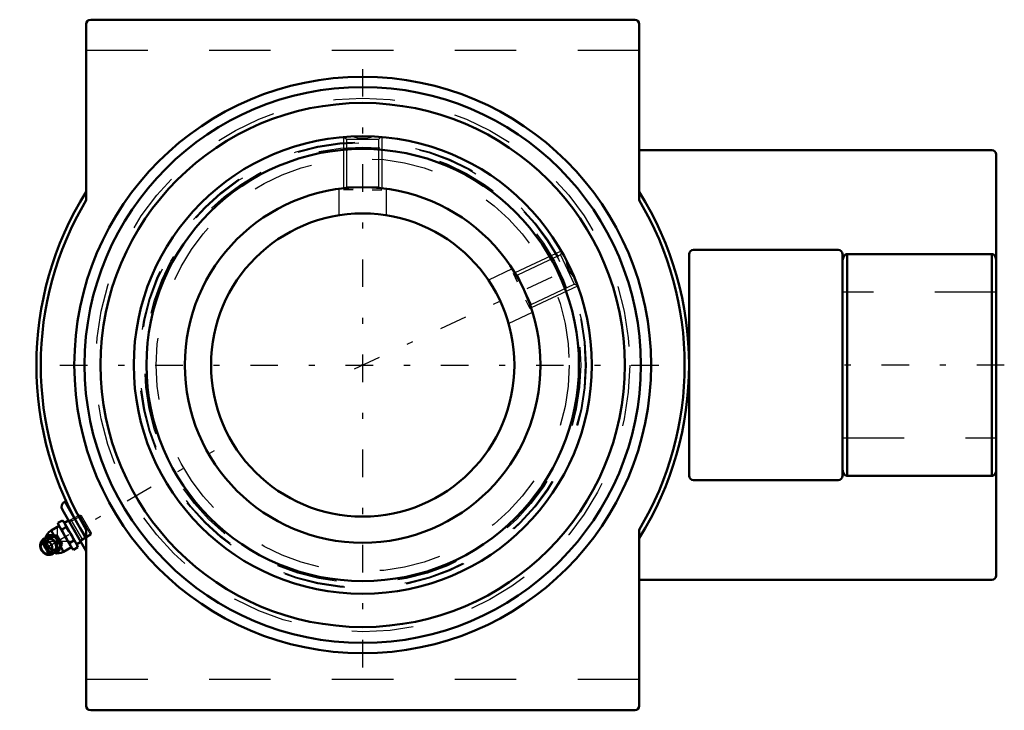
# Model space of a CAD drawing. Units: inches. Extents: x -5.6 to 10.4, y -5.6 to 5.6.
import ezdxf

# ---------------------------------------------------------------- set-up
doc = ezdxf.new("R2010")
doc.units = ezdxf.units.IN
doc.header["$MEASUREMENT"] = 0
doc.linetypes.add('Center', pattern=[1.5, 0.45, -0.5, 0.05, -0.5])
doc.linetypes.add('Dashed', pattern=[2, 1, -1])
for name, color, linetype, lineweight in [('AM_4', 7, 'Continuous', 50), ('AM_5', 3, 'Continuous', 25), ('AM_7', 7, 'Center', 25), ('AM_9', 6, 'Dashed', 25), ('ConnectionPoints', 7, 'Continuous', 50)]:
    doc.layers.add(name, color=color, linetype=linetype, lineweight=lineweight)

# ---------------------------------------------------------------- blocks, each defined once
blk = doc.blocks.new('2_4_15_16CS2i_1_0_in_070774_0')
at = {"layer": 'AM_4'}
blk.add_lwpolyline([(3.444, 1.422), (3.452, 1.405), (3.474, 1.348), (3.489, 1.308), (3.493, 1.298)], dxfattribs=at)
for radius in [3.727, 3.52, 2.895]:
    blk.add_circle((0, 0), radius, dxfattribs=at)
at = {"layer": 'AM_5'}
for p, q in [((-0.312, 3.713), (-0.312, 2.878)), ((0.312, 3.713), (0.312, 2.878)), ((-0.156, 2.853), (-0.312, 2.853)), ((0.156, 2.853), (0.312, 2.853)), ((3.233, 1.853), (2.476, 1.5)), ((2.52, 1.347), (2.454, 1.489)), ((3.498, 1.286), (2.74, 0.933)), ((2.652, 1.064), (2.718, 0.923))]:
    blk.add_line(p, q, dxfattribs=at)
at = {"layer": 'AM_9'}
for p, q in [((-0.299, 3.713), (-0.263, 3.677)), ((0.263, 3.677), (0.3, 3.714)), ((-0.263, 3.677), (-0.263, 2.903)), ((-0.263, 3.677), (0.263, 3.677)), ((0.263, 2.903), (0.263, 3.677)), ((-0.263, 2.903), (-0.283, 2.883)), ((-0.263, 2.903), (0.263, 2.903)), ((0.284, 2.882), (0.263, 2.903)), ((3.222, 1.793), (2.519, 1.465)), ((3.239, 1.841), (3.222, 1.793)), ((3.222, 1.793), (3.444, 1.315)), ((3.304, 1.724), (3.305, 1.714)), ((2.519, 1.465), (2.493, 1.475)), ((2.519, 1.465), (2.742, 0.988)), ((2.742, 0.988), (3.444, 1.315)), ((3.444, 1.315), (3.492, 1.298)), ((2.732, 0.96), (2.742, 0.988))]:
    blk.add_line(p, q, dxfattribs=at)
for points in [[(-0.167, 3.723), (-0.092, 3.702), (-0.011, 3.693), (0.062, 3.697), (0.135, 3.713), (0.167, 3.723)], [(3.305, 1.714), (3.317, 1.648), (3.343, 1.571), (3.377, 1.507), (3.422, 1.447), (3.444, 1.422)]]:
    blk.add_lwpolyline(points, dxfattribs=at)
for radius in [3.636, 3.549]:
    blk.add_circle((0, 0), radius, dxfattribs=at)
blk = doc.blocks.new('3_4_15_16CS2i_2_0_in_070774_0')
at = {"layer": 'AM_5'}
for p, q in [((-0.312, 3.713), (-0.312, 2.878)), ((0.313, 3.713), (0.313, 2.878)), ((-0.156, 2.853), (-0.312, 2.853)), ((0.156, 2.853), (0.313, 2.853)), ((3.233, 1.853), (2.476, 1.5)), ((2.52, 1.347), (2.454, 1.489)), ((3.498, 1.286), (2.74, 0.933)), ((2.652, 1.064), (2.718, 0.923))]:
    blk.add_line(p, q, dxfattribs=at)
at = {"layer": 'AM_9'}
blk.add_line((-0.283, 2.883), (-0.284, 2.882), dxfattribs=at)
blk = doc.blocks.new('4_070015i_0_in_070774_0')
at = {"layer": 'AM_4'}
for radius in [4.268, 2.895, 2.469]:
    blk.add_circle((0, 0), radius, dxfattribs=at)
at = {"layer": 'AM_7'}
blk.add_line((-0.135, -0.063), (3.417, 1.593), dxfattribs=at)
at = {"layer": 'AM_9'}
for p, q in [((-0.39, 2.869), (-0.39, 2.438)), ((0.39, 2.438), (0.39, 2.869)), ((2.435, 1.566), (2.045, 1.384)), ((2.374, 0.677), (2.765, 0.859))]:
    blk.add_line(p, q, dxfattribs=at)
for radius in [4.346, 3.622, 3.363]:
    blk.add_circle((0, 0), radius, dxfattribs=at)
blk = doc.blocks.new('5_405016_Inch_0_in_070774_0')
at = {"layer": 'AM_4'}
for p, q in [((-4.96, -2.572), (-4.889, -2.531)), ((-4.864, -2.556), (-4.889, -2.531)), ((-4.646, -2.935), (-4.864, -2.556)), ((-4.787, -2.533), (-4.855, -2.572)), ((-4.942, -2.622), (-5.069, -2.696)), ((-5.025, -2.772), (-5.069, -2.696)), ((-4.96, -2.572), (-4.951, -2.606)), ((-4.732, -2.985), (-4.951, -2.606)), ((-4.897, -2.681), (-4.826, -2.64)), ((-5.161, -2.821), (-5.137, -2.778)), ((-5.125, -2.772), (-5.137, -2.778)), ((-5.076, -2.783), (-5.05, -2.784)), ((-5.032, -2.773), (-5.058, -2.772)), ((-4.974, -2.778), (-4.986, -2.785)), ((-4.92, -2.864), (-4.94, -2.829)), ((-4.771, -2.9), (-4.7, -2.859)), ((-4.655, -2.919), (-4.587, -2.879)), ((-4.936, -2.982), (-4.948, -3.005)), ((-4.93, -2.994), (-4.918, -2.971)), ((-4.869, -3.042), (-4.91, -2.971)), ((-4.893, -2.919), (-4.905, -2.926)), ((-4.869, -3.042), (-4.742, -2.969)), ((-4.732, -2.985), (-4.707, -3.01)), ((-4.707, -3.01), (-4.637, -2.969)), ((-4.637, -2.969), (-4.646, -2.935)), ((-4.975, -3.06), (-5.023, -3.059)), ((-4.963, -3.053), (-4.975, -3.06))]:
    blk.add_line(p, q, dxfattribs=at)
for points in [[(-4.889, -2.531), (-4.868, -2.555), (-4.858, -2.568), (-4.85, -2.581)], [(-4.936, -2.631), (-4.944, -2.617), (-4.95, -2.603), (-4.96, -2.572)], [(-4.897, -2.681), (-4.918, -2.658), (-4.928, -2.645), (-4.936, -2.631)], [(-4.842, -2.795), (-4.865, -2.753), (-4.885, -2.709), (-4.897, -2.681)], [(-4.85, -2.581), (-4.842, -2.595), (-4.836, -2.61), (-4.826, -2.64)], [(-4.826, -2.64), (-4.808, -2.664), (-4.781, -2.704), (-4.755, -2.745)], [(-5.234, -2.882), (-5.241, -2.897), (-5.248, -2.93), (-5.249, -2.933)], [(-5.229, -3.019), (-5.218, -3.035), (-5.193, -3.06), (-5.164, -3.079), (-5.131, -3.09), (-5.098, -3.092), (-5.066, -3.086), (-5.037, -3.071), (-5.013, -3.049), (-4.995, -3.022), (-4.985, -2.99), (-4.982, -2.956), (-4.988, -2.922), (-5.002, -2.89), (-5.022, -2.861), (-5.049, -2.838), (-5.08, -2.823), (-5.113, -2.815), (-5.146, -2.816), (-5.177, -2.826), (-5.205, -2.844), (-5.226, -2.868), (-5.234, -2.882)], [(-5.137, -2.778), (-5.107, -2.781), (-5.076, -2.783)], [(-5.058, -2.772), (-5.081, -2.772), (-5.103, -2.772), (-5.125, -2.772)], [(-5.05, -2.784), (-5.019, -2.785), (-4.986, -2.785)], [(-4.974, -2.778), (-5.002, -2.775), (-5.032, -2.773)], [(-4.986, -2.785), (-4.973, -2.813), (-4.958, -2.84)], [(-4.94, -2.829), (-4.949, -2.815), (-4.962, -2.796), (-4.974, -2.778)], [(-4.958, -2.84), (-4.949, -2.857), (-4.939, -2.874)], [(-4.939, -2.874), (-4.922, -2.9), (-4.905, -2.926)], [(-4.893, -2.919), (-4.906, -2.891), (-4.92, -2.864)], [(-4.771, -2.9), (-4.808, -2.849), (-4.825, -2.823), (-4.842, -2.795)], [(-4.755, -2.745), (-4.74, -2.773), (-4.726, -2.801), (-4.7, -2.859)], [(-4.7, -2.859), (-4.678, -2.883), (-4.669, -2.896), (-4.66, -2.909)], [(-4.948, -3.005), (-4.962, -3.033), (-4.975, -3.06)], [(-4.963, -3.053), (-4.946, -3.024), (-4.93, -2.994)], [(-4.905, -2.926), (-4.921, -2.954), (-4.936, -2.982)], [(-4.918, -2.971), (-4.909, -2.953), (-4.901, -2.936), (-4.893, -2.919)], [(-4.747, -2.959), (-4.754, -2.945), (-4.761, -2.931), (-4.771, -2.9)], [(-4.707, -3.01), (-4.729, -2.986), (-4.738, -2.973), (-4.747, -2.959)], [(-4.66, -2.909), (-4.653, -2.923), (-4.647, -2.938), (-4.637, -2.969)]]:
    blk.add_lwpolyline(points, dxfattribs=at)
for start, end in [(120, 166.3823), (253.9841, 300)]:
    blk.add_arc((-4.969, -2.869), 0.2, start, end, dxfattribs=at)
blk.add_ellipse((-5.147, -2.972), major_axis=(0.0517, -0.0896), ratio=0.906308, dxfattribs=at)
for centre, major_axis, start_param, end_param in [((-5.119, -2.956), (-0.07, 0.121), 1.570796, 7.208848), ((-5.058, -2.92), (-0.07, 0.122), 5.859216, 6.504278), ((-5.058, -2.92), (-0.07, 0.122), 4.853345, 5.659957), ((-5.058, -2.92), (-0.07, 0.122), 3.764821, 4.571433), ((-5.119, -2.956), (-0.07, 0.121), 0.925663, 1.570796), ((-5.058, -2.92), (-0.07, 0.122), 2.920435, 3.565562)]:
    blk.add_ellipse(centre, major_axis=major_axis, ratio=0.906308, start_param=start_param, end_param=end_param, dxfattribs=at)
at = {"layer": 'AM_5'}
for p, q in [((-4.783, -2.54), (-4.734, -2.54)), ((-4.556, -2.85), (-4.746, -2.52)), ((-4.734, -2.54), (-4.579, -2.457)), ((-4.592, -2.872), (-4.567, -2.83)), ((-4.567, -2.83), (-4.417, -2.737))]:
    blk.add_line(p, q, dxfattribs=at)
at = {"layer": 'AM_7'}
for p, q in [((-4.969, -3.079), (-4.969, -2.659)), ((-5.179, -2.869), (-4.759, -2.869))]:
    blk.add_line(p, q, dxfattribs=at)
at = {"layer": 'AM_9'}
for p, q in [((-4.611, -2.448), (-4.783, -2.54)), ((-4.579, -2.457), (-4.611, -2.448)), ((-4.426, -2.769), (-4.611, -2.448)), ((-4.417, -2.737), (-4.579, -2.457)), ((-5.076, -2.804), (-5.094, -2.814)), ((-4.91, -2.971), (-5.025, -2.772)), ((-4.592, -2.872), (-4.426, -2.769)), ((-4.426, -2.769), (-4.417, -2.737)), ((-5.195, -2.906), (-5.207, -2.912)), ((-4.984, -3.005), (-4.966, -2.994)), ((-5.114, -3.046), (-5.126, -3.053)), ((-5.114, -3.046), (-5.094, -3.046))]:
    blk.add_line(p, q, dxfattribs=at)
for points in [[(-5.207, -2.912), (-5.192, -2.881), (-5.175, -2.848), (-5.161, -2.821)], [(-5.125, -2.772), (-5.136, -2.794), (-5.147, -2.818), (-5.16, -2.842), (-5.174, -2.868), (-5.184, -2.887), (-5.195, -2.906)], [(-5.158, -2.978), (-5.164, -2.967), (-5.172, -2.94), (-5.174, -2.913), (-5.169, -2.888), (-5.159, -2.867), (-5.144, -2.851), (-5.123, -2.84), (-5.101, -2.836), (-5.077, -2.839), (-5.052, -2.85), (-5.037, -2.861)], [(-4.966, -2.994), (-4.971, -2.997), (-4.986, -3.003), (-5.004, -3.007), (-5.021, -3.007), (-5.039, -3.004), (-5.056, -2.999), (-5.072, -2.99), (-5.087, -2.979), (-5.099, -2.966), (-5.11, -2.951), (-5.118, -2.934), (-5.123, -2.916), (-5.126, -2.898), (-5.125, -2.88), (-5.121, -2.862), (-5.115, -2.846), (-5.106, -2.831), (-5.095, -2.818), (-5.091, -2.814)], [(-5.091, -2.814), (-5.081, -2.807), (-5.076, -2.804)], [(-5.076, -2.804), (-5.066, -2.799), (-5.049, -2.793), (-5.032, -2.791), (-5.013, -2.792)], [(-4.942, -2.835), (-4.946, -2.831), (-4.959, -2.818), (-4.973, -2.807), (-4.988, -2.798), (-5.006, -2.793), (-5.013, -2.792)], [(-4.924, -2.871), (-4.927, -2.862), (-4.935, -2.846), (-4.942, -2.835)], [(-4.924, -2.946), (-4.919, -2.93), (-4.917, -2.914), (-4.918, -2.897), (-4.921, -2.88), (-4.924, -2.871)], [(-5.126, -3.053), (-5.147, -3.02), (-5.168, -2.986), (-5.188, -2.949), (-5.207, -2.912)], [(-5.195, -2.906), (-5.179, -2.93), (-5.163, -2.955), (-5.147, -2.981), (-5.133, -3.008), (-5.123, -3.027), (-5.114, -3.046)], [(-4.998, -2.924), (-4.995, -2.944), (-4.996, -2.97), (-5.004, -2.993), (-5.017, -3.012), (-5.034, -3.026), (-5.058, -3.034), (-5.081, -3.034), (-5.104, -3.027), (-5.128, -3.013), (-5.148, -2.993), (-5.158, -2.978)], [(-4.924, -2.946), (-4.932, -2.961), (-4.943, -2.976), (-4.956, -2.987), (-4.966, -2.994)], [(-5.023, -3.059), (-5.052, -3.058), (-5.089, -3.056), (-5.126, -3.053)], [(-5.01, -3.049), (-5, -3.05), (-4.963, -3.053)]]:
    blk.add_lwpolyline(points, dxfattribs=at)
blk.add_arc((-4.969, -2.869), 0.2, 166.3823, 253.9841, dxfattribs=at)
for centre, major_axis in [((-5.109, -2.95), (0.067, -0.115)), ((-5.039, -2.91), (-0.055, 0.0953))]:
    blk.add_ellipse(centre, major_axis=major_axis, ratio=0.906308, dxfattribs=at)
for centre, start_param, end_param in [((-5.058, -2.92), 0.221092, 2.920435), ((-5.039, -2.91), 5.859216, 9.848747), ((-5.039, -2.91), 4.853345, 5.659957), ((-5.039, -2.91), 3.764821, 4.571433)]:
    blk.add_ellipse(centre, major_axis=(-0.07, 0.122), ratio=0.906308, start_param=start_param, end_param=end_param, dxfattribs=at)
blk = doc.blocks.new('6_070774H_0_in_070774_0')
at = {"layer": 'AM_4'}
for p, q in [((4.428, 5.625), (-4.428, 5.625)), ((-4.5, 5.553), (-4.5, 2.686)), ((4.5, 2.686), (4.5, 5.553)), ((10.241, 3.5), (4.5, 3.5)), ((10.312, -3.428), (10.312, 3.428)), ((5.312, 1.803), (5.312, -1.803)), ((7.74, 1.875), (5.384, 1.875)), ((7.812, -1.803), (7.812, 1.803)), ((7.885, 1.806), (10.241, 1.806)), ((7.885, 1.806), (7.885, -1.806)), ((10.241, 1.806), (10.241, -1.806)), ((5.384, -1.875), (7.74, -1.875)), ((10.241, -1.806), (7.885, -1.806)), ((-4.83, -2.212), (-4.851, -2.223)), ((-4.851, -2.223), (-4.5, -2.831)), ((-4.887, -2.36), (-4.5, -3.031)), ((-4.5, -2.686), (-4.5, -5.553)), ((4.5, -5.553), (4.5, -2.686)), ((4.5, -3.5), (10.241, -3.5)), ((-4.428, -5.625), (4.428, -5.625))]:
    blk.add_line(p, q, dxfattribs=at)
for points in [[(7.885, 1.806), (7.874, 1.805), (7.858, 1.799), (7.842, 1.787), (7.825, 1.763), (7.814, 1.725), (7.812, 1.707)], [(10.312, 1.707), (10.312, 1.711), (10.303, 1.757), (10.287, 1.783), (10.269, 1.798), (10.251, 1.805), (10.241, 1.806)], [(7.812, -1.707), (7.813, -1.714), (7.823, -1.759), (7.839, -1.784), (7.857, -1.799), (7.863, -1.802), (7.881, -1.806), (7.885, -1.806)], [(10.241, -1.806), (10.249, -1.805), (10.252, -1.805), (10.272, -1.796), (10.288, -1.782), (10.304, -1.754), (10.312, -1.712), (10.312, -1.707)]]:
    blk.add_lwpolyline(points, dxfattribs=at)
for radius in [4.694, 4.528]:
    blk.add_circle((0, 0), radius, dxfattribs=at)
for centre, radius, start, end in [((-4.428, 5.553), 0.072, 90, 180), ((4.428, 5.553), 0.072, 0, 90), ((10.241, 3.428), 0.072, 0, 90), ((0, 0), 5.312, 147.8932, 212.1068), ((0, 0), 5.312, 327.8932, 32.1068), ((0, 0), 5.24, 149.1706, 210.8294), ((0, 0), 5.24, 329.1706, 30.8294), ((5.384, 1.803), 0.072, 90, 180), ((7.74, 1.803), 0.072, 0, 90), ((5.384, -1.803), 0.072, 180, 270), ((7.74, -1.803), 0.072, 270, 0), ((-4.801, -2.31), 0.1, 120, 210), ((10.241, -3.428), 0.072, 270, 0), ((-4.428, -5.553), 0.072, 180, 270), ((4.428, -5.553), 0.072, 270, 0)]:
    blk.add_arc(centre, radius, start, end, dxfattribs=at)
at = {"layer": 'AM_7'}
for p, q in [((0, -4.929), (0, 4.929)), ((-4.929, 0), (4.929, 0)), ((10.444, 0), (7.556, 0)), ((-5.174, -2.987), (-2.414, -1.394))]:
    blk.add_line(p, q, dxfattribs=at)
at = {"layer": 'AM_9'}
for p, q in [((4.5, 5.125), (-4.5, 5.125)), ((10.312, 1.188), (7.812, 1.188)), ((7.812, -1.188), (10.312, -1.188)), ((4.5, -5.125), (-4.5, -5.125))]:
    blk.add_line(p, q, dxfattribs=at)
blk = doc.blocks.new('1_070774_0')
for name in ['6_070774H_0_in_070774_0', '4_070015i_0_in_070774_0', '2_4_15_16CS2i_1_0_in_070774_0', '3_4_15_16CS2i_2_0_in_070774_0', '5_405016_Inch_0_in_070774_0']:
    blk.add_blockref(name, (0, 0))

msp = doc.modelspace()

# ---------------------------------------------------------------- linework, layer by layer
at = {"layer": 'ConnectionPoints'}
for p in [(0, 0, -3.266), (0, 0, 3.641), (0, 0, -3.266), (0, 0, 3.641), (0, 0, 3.266), (0, 0, 3.641), (-4.687, -2.706), (-4.687, -2.706)]:
    msp.add_point(p, dxfattribs=at)

# ---------------------------------------------------------------- block references
msp.add_blockref('1_070774_0', (0, 0))

doc.saveas('drawing.dxf')
